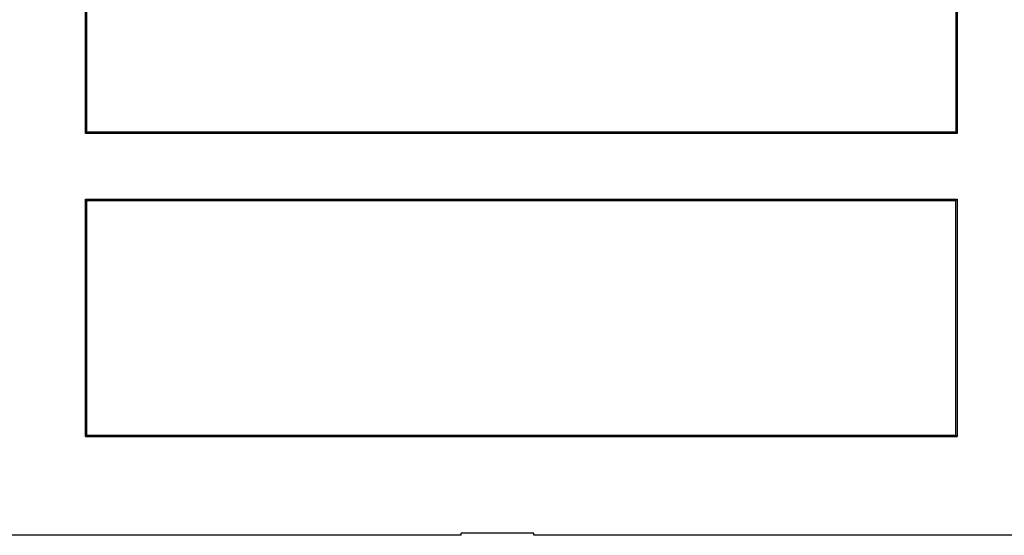
# Model space of a CAD drawing. Units: millimetres. Extents: x 74 to 219, y 65 to 147.
# Drawn here: x 106 to 120, y 65 to 73 of the extents above; entities that cross this region are included whole.
import ezdxf

# ---------------------------------------------------------------- set-up
doc = ezdxf.new("R2010")
doc.units = ezdxf.units.MM
doc.header["$LTSCALE"] = 16.335
doc.layers.get('0').update_dxf_attribs({"linetype": 'CONTINUOUS'})
doc.layers.add('ASSI', color=7, linetype='CONTINUOUS')
doc.layers.add('DRAFT', color=7, linetype='CONTINUOUS')

msp = doc.modelspace()

# ---------------------------------------------------------------- linework, layer by layer
at = {"color": 7, "linetype": 'CONTINUOUS'}
for p, q in [((112.216, 64.747), (89.076, 64.747)), ((113.316, 64.777), (112.216, 64.777)), ((112.216, 64.747), (112.216, 64.777)), ((113.316, 64.747), (113.316, 64.777)), ((134.716, 64.747), (113.316, 64.747))]:
    msp.add_line(p, q, dxfattribs=at)
at = {"layer": 'ASSI', "color": 7, "linetype": 'CONTINUOUS'}
for p, q in [((119.741, 77.297), (119.741, 70.847)), ((119.723, 74.458), (119.723, 70.864)), ((106.516, 70.847), (106.516, 73.088)), ((106.533, 70.864), (106.533, 73.061)), ((106.533, 70.864), (106.516, 70.847)), ((119.741, 70.847), (106.516, 70.847)), ((119.723, 70.864), (106.533, 70.864)), ((119.723, 70.864), (119.741, 70.847)), ((106.533, 69.829), (106.516, 69.847)), ((106.516, 66.247), (106.516, 69.847)), ((106.516, 69.847), (119.741, 69.847)), ((106.533, 66.264), (106.533, 69.829)), ((106.533, 69.829), (119.723, 69.829)), ((119.723, 69.829), (119.741, 69.847)), ((119.723, 66.264), (119.723, 69.829)), ((119.741, 69.847), (119.741, 66.247)), ((106.533, 66.264), (106.516, 66.247)), ((106.516, 66.247), (119.741, 66.247)), ((106.533, 66.264), (119.723, 66.264)), ((119.723, 66.264), (119.741, 66.247)), ((112.216, 64.747), (89.076, 64.747)), ((113.316, 64.777), (112.216, 64.777)), ((112.216, 64.747), (112.216, 64.777)), ((113.316, 64.747), (113.316, 64.777)), ((134.716, 64.747), (113.316, 64.747))]:
    msp.add_line(p, q, dxfattribs=at)
at = {"layer": 'DRAFT', "color": 7, "linetype": 'CONTINUOUS'}
for p, q in [((119.741, 77.297), (119.741, 70.847)), ((119.723, 74.458), (119.723, 70.864)), ((106.516, 70.847), (106.516, 73.088)), ((106.533, 70.864), (106.533, 73.061)), ((106.533, 70.864), (106.516, 70.847)), ((119.741, 70.847), (106.516, 70.847)), ((119.723, 70.864), (106.533, 70.864)), ((119.723, 70.864), (119.741, 70.847)), ((106.533, 69.829), (106.516, 69.847)), ((106.516, 66.247), (106.516, 69.847)), ((106.516, 69.847), (119.741, 69.847)), ((106.533, 66.264), (106.533, 69.829)), ((106.533, 69.829), (119.723, 69.829)), ((119.723, 69.829), (119.741, 69.847)), ((119.723, 66.264), (119.723, 69.829)), ((119.741, 69.847), (119.741, 66.247)), ((106.533, 66.264), (106.516, 66.247)), ((106.516, 66.247), (119.741, 66.247)), ((106.533, 66.264), (119.723, 66.264)), ((119.723, 66.264), (119.741, 66.247))]:
    msp.add_line(p, q, dxfattribs=at)

doc.saveas('drawing.dxf')
